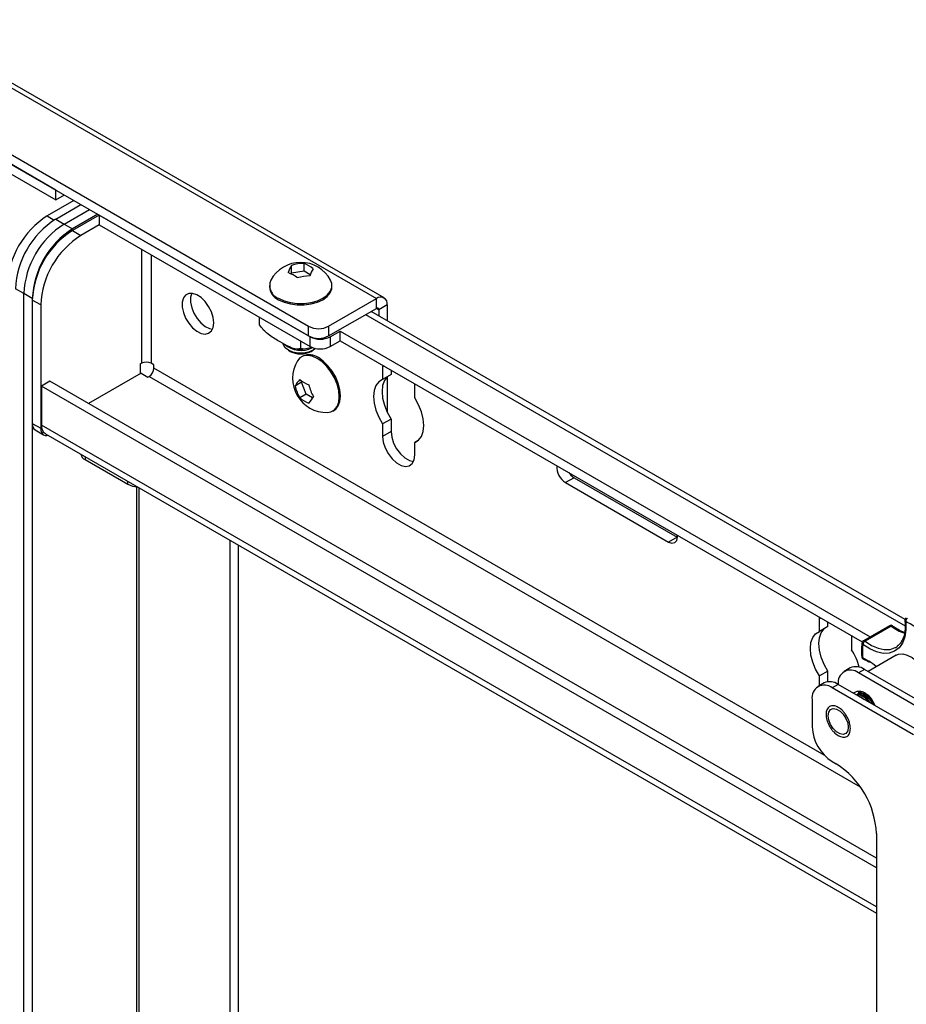
# Model space of a CAD drawing. Units: inches. Extents: x 1 to 327, y 1 to 205.
# Drawn here: x 257 to 265, y 174 to 183 of the extents above; entities that cross this region are included whole.
import ezdxf

# ---------------------------------------------------------------- set-up
doc = ezdxf.new("R2010")
doc.units = ezdxf.units.IN
doc.header["$MEASUREMENT"] = 0

msp = doc.modelspace()

# ---------------------------------------------------------------- linework, layer by layer
at = {"color": 7, "linetype": 'Continuous', "lineweight": 25}
for p, q in [((256.2768, 182.744), (260.5195, 180.2947)), ((260.5868, 180.3014), (256.3441, 182.7506)), ((255.8561, 182.399), (259.922, 180.0519)), ((257.6987, 181.2499), (255.8425, 182.3215)), ((255.8561, 182.3136), (259.922, 179.9664)), ((255.8425, 182.236), (257.6987, 181.1645)), ((257.6987, 181.1645), (257.6987, 181.2499)), ((257.6987, 181.1645), (257.7727, 181.2072)), ((257.8575, 181.1582), (257.6225, 181.0225)), ((257.6964, 180.9941), (257.9191, 181.1227)), ((257.7704, 180.9514), (257.9931, 181.08)), ((258.067, 181.0373), (257.8443, 180.9087)), ((258.0794, 181.0301), (257.8444, 180.8945)), ((259.9355, 179.9586), (258.0794, 181.0301)), ((258.0794, 181.0301), (258.0794, 180.9447)), ((257.6964, 180.9941), (257.7704, 180.9514)), ((257.7704, 180.9514), (257.8443, 180.9087)), ((258.0794, 180.9447), (257.9183, 180.8518)), ((258.0794, 180.9447), (259.9355, 179.8732)), ((257.8444, 180.8945), (257.9183, 180.8518)), ((259.7723, 180.5216), (259.7723, 180.5869)), ((259.8821, 180.5385), (259.8821, 180.6038)), ((259.7683, 180.5129), (259.7723, 180.5216)), ((259.7723, 180.5216), (259.8821, 180.5385)), ((259.8821, 180.5385), (259.9376, 180.5065)), ((259.5771, 180.4102), (259.5771, 180.398)), ((260.1283, 180.398), (260.1283, 180.4102)), ((257.4168, 180.339), (257.3429, 180.3817)), ((257.4168, 169.5199), (257.4168, 180.339)), ((257.4908, 180.2963), (257.4168, 180.339)), ((257.4908, 180.2963), (257.4908, 169.4772)), ((257.5648, 180.2394), (257.4908, 180.2821)), ((257.4908, 180.2821), (257.4908, 179.1958)), ((257.5648, 180.2394), (257.5648, 179.1531)), ((260.0987, 180.0519), (260.5195, 180.2947)), ((260.5195, 180.2093), (260.5195, 180.2947)), ((260.6146, 180.2398), (260.5407, 180.1971)), ((260.6146, 180.2398), (260.6146, 180.1001)), ((260.0987, 179.9664), (260.5195, 180.2093)), ((265.1716, 177.4695), (260.4725, 180.1822)), ((260.5407, 180.1971), (260.5407, 180.1428)), ((259.4912, 180.0631), (259.4912, 180.1297)), ((259.922, 179.9664), (259.922, 180.0519)), ((260.0987, 180.0519), (260.0987, 179.9664)), ((260.1123, 179.9586), (260.2007, 180.0096)), ((260.2007, 180.0096), (264.8647, 177.3172)), ((260.2007, 179.9242), (260.2007, 180.0096)), ((259.8523, 179.9213), (259.8523, 179.8546)), ((259.8531, 179.8546), (259.8531, 179.9208)), ((259.9355, 179.8732), (259.9355, 179.9586)), ((260.1123, 179.9586), (260.1123, 179.8732)), ((260.1123, 179.8732), (260.2007, 179.9242)), ((260.2007, 179.9242), (264.7951, 177.2719)), ((259.7442, 179.8399), (259.7605, 179.8305)), ((259.9448, 179.8305), (259.9612, 179.8399)), ((258.4407, 179.72), (258.4509, 179.7258)), ((258.4407, 179.72), (258.4407, 179.6339)), ((258.5608, 179.7114), (258.5358, 179.7258)), ((258.5608, 179.6825), (258.5608, 179.7114)), ((259.8707, 179.7888), (259.8602, 179.7827)), ((260.5748, 179.7083), (260.5742, 179.6939)), ((258.4478, 179.638), (257.9856, 179.3711)), ((258.4478, 179.638), (258.5082, 179.6031)), ((260.5742, 179.6939), (260.5742, 179.5838)), ((260.6482, 179.6265), (260.5742, 179.5838)), ((260.6482, 179.6659), (260.6482, 179.6265)), ((257.6458, 179.5673), (257.5719, 179.5246)), ((264.9197, 175.3682), (257.6458, 179.5673)), ((258.5082, 179.6031), (258.5184, 179.609)), ((259.8613, 179.5579), (259.8048, 179.5253)), ((259.8613, 179.5579), (259.8668, 179.5657)), ((259.9015, 179.4543), (259.8613, 179.5579)), ((260.6146, 179.6057), (260.6146, 179.2939)), ((260.8571, 179.5307), (260.8565, 179.5457)), ((260.8571, 179.4205), (260.8571, 179.5307)), ((264.9197, 175.2828), (257.5719, 179.5246)), ((257.5719, 179.5246), (257.5719, 179.1813)), ((259.9015, 179.4543), (259.845, 179.4217)), ((259.9571, 179.4223), (259.9015, 179.4543)), ((260.1357, 179.3053), (260.1463, 179.3114)), ((257.4908, 179.1958), (257.5648, 179.1531)), ((260.6482, 179.2344), (260.5742, 179.1917)), ((260.5742, 179.1917), (260.5742, 179.0815)), ((260.6482, 179.2344), (260.6482, 179.1242)), ((257.5167, 179.1385), (257.5907, 179.0958)), ((257.606, 179.1059), (264.9197, 174.8838)), ((260.6482, 179.1242), (260.5742, 179.0815)), ((260.8854, 179.0447), (260.8571, 179.0284)), ((260.8571, 178.9182), (260.8571, 179.0284)), ((257.9553, 178.8771), (258.331, 178.6602)), ((262.2584, 178.7181), (262.1844, 178.6754)), ((262.1844, 178.6754), (263.0909, 178.1521)), ((262.2584, 178.7181), (263.1649, 178.1948)), ((259.2293, 178.1688), (259.2293, 170.846)), ((263.1649, 178.1948), (263.0909, 178.1521)), ((263.1649, 178.1948), (263.168, 178.1931)), ((259.3032, 178.1261), (259.3032, 170.8887)), ((264.4183, 177.4748), (264.4189, 177.4891)), ((264.4183, 177.3646), (264.4183, 177.4748)), ((264.4923, 177.4073), (264.4183, 177.3646)), ((264.4923, 177.4073), (264.4923, 177.4467)), ((265.035, 177.4155), (264.8052, 177.2828)), ((265.0504, 177.4123), (264.8205, 177.2797)), ((264.7006, 177.3265), (264.7012, 177.3115)), ((264.7012, 177.3115), (264.7012, 177.2014)), ((265.0893, 177.2244), (265.1051, 177.2349)), ((265.095, 177.1557), (264.8463, 177.0121)), ((264.6886, 177.0433), (264.6358, 177.0129)), ((264.8136, 177.031), (264.7608, 177.0005)), ((265.3864, 176.7003), (264.8136, 177.031)), ((264.4923, 177.0152), (264.4183, 176.9725)), ((264.4183, 176.8875), (264.4183, 176.9725)), ((264.4923, 176.9219), (264.4923, 177.0152)), ((265.3336, 176.6698), (264.7608, 177.0005)), ((264.4588, 176.9109), (264.406, 176.8804)), ((264.5838, 176.8985), (264.531, 176.8681)), ((265.2452, 176.4558), (264.531, 176.8681)), ((265.298, 176.4863), (264.5838, 176.8985)), ((264.3542, 176.766), (264.3542, 176.5251)), ((264.7605, 176.8183), (264.7526, 176.8137)), ((264.7698, 176.8414), (264.7625, 176.8193)), ((264.7625, 176.8193), (264.7698, 176.8414)), ((264.7818, 176.8305), (264.7738, 176.8259)), ((264.7818, 176.8305), (264.7958, 176.8356)), ((264.7852, 176.7848), (264.8085, 176.7689)), ((264.531, 176.2189), (264.5661, 176.1986)), ((264.9197, 175.5862), (264.9197, 162.8645))]:
    msp.add_line(p, q, dxfattribs=at)
at = {"color": 8, "linetype": 'Continuous', "lineweight": 25}
for p, q in [((257.6225, 181.0225), (257.6843, 180.9869)), ((258.4509, 180.7303), (258.4509, 179.7258)), ((258.5358, 180.6813), (258.5358, 179.7258)), ((260.4243, 180.1544), (265.1719, 177.4137)), ((260.5195, 180.2093), (260.5407, 180.1971)), ((264.4603, 176.2768), (258.5608, 179.6825)), ((260.5869, 179.7013), (260.5742, 179.6939)), ((258.5184, 179.609), (264.7774, 175.9957)), ((264.9197, 174.9395), (257.5719, 179.1813)), ((257.9553, 178.9043), (257.9553, 178.8771)), ((258.331, 178.6602), (258.331, 178.6874)), ((258.4088, 178.6393), (258.4088, 171.3075)), ((258.43, 171.3075), (258.43, 178.6303)), ((264.431, 177.4821), (264.4183, 177.4748)), ((264.7979, 177.1339), (264.8544, 177.1034))]:
    msp.add_line(p, q, dxfattribs=at)
at = {"color": 7, "linetype": 'Continuous', "lineweight": 25, "flags": 128}
for points in [[(259.6578, 180.2977), (259.7061, 180.2755), (259.7617, 180.2601), (259.8218, 180.2521), (259.8835, 180.2521), (259.9437, 180.2601), (259.9993, 180.2755), (260.0475, 180.2977), (260.086, 180.3256), (260.1128, 180.3577), (260.1265, 180.3924), (260.1265, 180.428), (260.1154, 180.4583)], [(259.6578, 180.2855), (259.7061, 180.2633), (259.7617, 180.2478), (259.8218, 180.2399), (259.8835, 180.2399), (259.9437, 180.2478), (259.9993, 180.2633), (260.0475, 180.2855), (260.086, 180.3134), (260.1128, 180.3455), (260.1265, 180.3802), (260.1283, 180.398)], [(259.0872, 180.0822), (259.082, 180.1286), (259.0669, 180.1775), (259.0429, 180.2253), (259.0119, 180.2684), (258.9762, 180.3037), (258.9384, 180.3286), (258.9012, 180.3411), (258.8675, 180.3404), (258.8398, 180.3265), (258.8201, 180.3004), (258.8099, 180.2642), (258.8099, 180.2204), (258.8201, 180.1723), (258.8398, 180.1235), (258.8675, 180.0776), (258.9012, 180.038), (258.9384, 180.0076), (258.9762, 179.9887), (259.0119, 179.9828), (259.0429, 179.9901), (259.0669, 180.0103), (259.082, 180.0418), (259.0872, 180.0822)], [(258.8936, 180.3421), (258.8838, 180.3069), (258.8838, 180.2631), (258.8941, 180.215), (258.9138, 180.1662), (258.9415, 180.1203), (258.9752, 180.0807), (259.0123, 180.0503), (259.0502, 180.0314), (259.0761, 180.0258)], [(259.9832, 179.856), (259.9612, 179.8399), (259.9223, 179.8236), (259.8767, 179.8151), (259.8287, 179.8151), (259.783, 179.8236), (259.7442, 179.8399), (259.716, 179.8623), (259.7011, 179.8887), (259.6994, 179.898)], [(259.9979, 179.769), (259.9546, 179.7884), (259.9134, 179.7955), (259.8764, 179.7901), (259.8456, 179.7722), (259.8249, 179.7474)], [(260.0876, 179.2924), (260.1194, 179.2979), (260.1503, 179.3157), (260.1735, 179.345), (260.1879, 179.3842), (260.1928, 179.4315), (260.1879, 179.4844), (260.1735, 179.5403), (260.1503, 179.5963), (260.1194, 179.6498), (260.0825, 179.6979), (260.0413, 179.7383), (259.9979, 179.769)], [(260.1463, 179.3114), (260.1609, 179.3218), (260.1841, 179.3511), (260.1985, 179.3903), (260.2034, 179.4376), (260.1985, 179.4905), (260.1841, 179.5464), (260.1609, 179.6024), (260.13, 179.6559), (260.0931, 179.704), (260.0519, 179.7444), (260.0085, 179.7751)], [(260.5742, 179.5838), (260.5407, 179.563), (260.5155, 179.5299), (260.4999, 179.4861), (260.4947, 179.4337), (260.4999, 179.3751), (260.5155, 179.3133), (260.5407, 179.2512), (260.5742, 179.1917)], [(260.6198, 179.6101), (260.6147, 179.6057), (260.5895, 179.5726), (260.5739, 179.5288), (260.5686, 179.4764), (260.5739, 179.4178), (260.5895, 179.356), (260.6147, 179.2939), (260.6482, 179.2344)], [(260.8571, 179.0284), (260.8906, 179.0492), (260.9157, 179.0823), (260.9313, 179.1261), (260.9366, 179.1785), (260.9313, 179.237), (260.9157, 179.2988), (260.8906, 179.361), (260.8571, 179.4205)], [(257.5648, 179.1531), (257.5665, 179.1341), (257.5715, 179.1179), (257.5797, 179.1049), (257.5907, 179.0958), (257.6041, 179.0909), (257.6194, 179.0903), (257.6298, 179.0922)], [(260.6482, 179.1242), (260.6539, 179.0749), (260.6706, 179.023), (260.697, 178.9726), (260.7308, 178.9279), (260.7695, 178.8926), (260.8097, 178.8693), (260.8455, 178.8603)], [(260.5742, 179.0815), (260.5799, 179.0322), (260.5967, 178.9803), (260.623, 178.9299), (260.6569, 178.8853), (260.6955, 178.8499), (260.7358, 178.8266), (260.7744, 178.8174), (260.8082, 178.823), (260.8346, 178.8429), (260.8513, 178.8755), (260.8571, 178.9182)], [(262.2116, 178.7634), (262.2289, 178.7419), (262.2584, 178.7181)], [(263.0909, 178.1521), (263.1204, 178.1418), (263.1454, 178.1467), (263.1621, 178.1659), (263.168, 178.1966), (263.167, 178.2118)], [(265.1776, 177.4512), (265.1793, 177.3803), (265.1698, 177.3167), (265.1494, 177.2626), (265.1189, 177.2198), (265.0793, 177.1899), (265.0319, 177.1737), (264.9784, 177.1719), (264.9205, 177.1846), (264.8604, 177.2112), (264.8, 177.251)], [(264.4183, 176.9725), (264.3848, 177.032), (264.3596, 177.0942), (264.344, 177.156), (264.3388, 177.2145), (264.344, 177.2669), (264.3596, 177.3107), (264.3848, 177.3438), (264.4183, 177.3646)], [(264.4923, 177.0152), (264.4588, 177.0747), (264.4336, 177.1369), (264.418, 177.1987), (264.4127, 177.2572), (264.418, 177.3096), (264.4336, 177.3534), (264.4588, 177.3865), (264.4639, 177.391)], [(265.095, 177.1557), (265.1139, 177.1637), (265.1508, 177.167), (265.1918, 177.157), (265.2344, 177.1344), (265.2761, 177.1004), (265.3146, 177.0571), (265.3476, 177.0069), (265.3732, 176.9527), (265.3898, 176.8978), (265.3966, 176.8453), (265.3932, 176.7983), (265.3797, 176.7594), (265.3569, 176.731), (265.345, 176.7227)], [(264.7218, 176.8189), (264.7278, 176.8261), (264.7513, 176.8397), (264.7809, 176.84), (264.8136, 176.8271), (264.8464, 176.8022), (264.876, 176.7677), (264.8994, 176.7271), (264.9055, 176.7129)], [(264.7463, 176.8093), (264.7474, 176.8101), (264.7709, 176.8194), (264.7997, 176.8148), (264.8304, 176.7971), (264.8593, 176.7683), (264.8828, 176.732), (264.8868, 176.7236)], [(264.7605, 176.8183), (264.7788, 176.8239), (264.8077, 176.8194), (264.8384, 176.8017), (264.8672, 176.7729), (264.8907, 176.7366), (264.8991, 176.7181)], [(264.7625, 176.8193), (264.7656, 176.8312), (264.7698, 176.8414)], [(264.7887, 176.8338), (264.7898, 176.8346), (264.7927, 176.8368)], [(264.4956, 176.6231), (264.501, 176.6549), (264.5163, 176.6768), (264.5398, 176.686), (264.5687, 176.6814), (264.5994, 176.6637), (264.6282, 176.6349), (264.6517, 176.5986), (264.6671, 176.559), (264.6724, 176.521), (264.6671, 176.4892), (264.6517, 176.4674), (264.6282, 176.4582), (264.5994, 176.4627), (264.5687, 176.4804), (264.5398, 176.5092), (264.5163, 176.5455), (264.501, 176.5851), (264.4956, 176.6231)]]:
    msp.add_lwpolyline(points, dxfattribs=at)
at = {"color": 8, "linetype": 'Continuous', "lineweight": 25, "flags": 128}
msp.add_lwpolyline([(264.8205, 177.2797), (264.8777, 177.2421), (264.9346, 177.2169), (264.9893, 177.2049), (265.0399, 177.2066), (265.0847, 177.2219), (265.0893, 177.2244)], dxfattribs=at)
at = {"color": 7, "linetype": 'Continuous', "lineweight": 25}
for centre, radius, start, end in [((258.0333, 180.3771), 0.7651, 122.4763, 177.5237), ((258.1072, 180.3487), 0.7651, 122.4763, 177.5237), ((258.1812, 180.306), 0.7651, 122.4764, 177.5236), ((258.1812, 180.306), 0.7651, 122.4763, 177.5237), ((258.2552, 180.2633), 0.7651, 122.4764, 177.5236), ((258.2552, 180.249), 0.7651, 122.4763, 177.5237), ((258.3292, 180.2063), 0.7651, 122.4764, 177.5236), ((259.8527, 180.314), 0.2997, 28.78192, 151.21808), ((260.0323, 180.4277), 0.3049, 148.52211, 161.68096), ((259.8775, 180.27), 0.3339, 89.21641, 108.36967), ((259.7916, 180.3542), 0.2655, 49.93957, 70.0658), ((259.6524, 180.2739), 0.2655, 49.93957, 70.0658), ((259.9285, 180.1602), 0.3339, 89.21641, 108.36967), ((260.2225, 180.3982), 0.3049, 148.52211, 161.68096), ((259.712, 180.4096), 0.1354, 184.91931, 246.40083), ((259.7012, 180.4107), 0.121, 156.81498, 248.97842), ((260.5566, 180.2492), 0.0588, 350.78596, 129.20329), ((260.5277, 180.1992), 0.0131, 350.78596, 129.20329), ((259.6116, 180.0633), 0.1205, 179.89185, 180.10815), ((260.0104, 180.2224), 0.1921, 242.60967, 297.39033), ((260.0104, 180.137), 0.1921, 242.60967, 297.39033), ((259.8557, 180.0615), 0.2226, 228.77287, 297.07164), ((260.0239, 180.1292), 0.1921, 242.60967, 297.39033), ((259.8527, 180.0055), 0.1978, 242.23618, 297.7692), ((259.8527, 180.4808), 0.6262, 269.96396, 270.03604), ((259.9282, 179.6661), 0.1354, 53.60737, 115.08217), ((260.0239, 180.0438), 0.1921, 242.60967, 297.39033), ((258.4933, 179.644), 0.0922, 62.60967, 117.39033), ((260.0813, 179.5921), 0.2997, 148.78179, 271.21283), ((258.4687, 179.6867), 0.0922, 302.60548, 357.39452), ((260.0728, 179.3796), 0.305, 138.32072, 151.47794), ((260.0159, 179.7857), 0.2656, 229.94119, 250.06419), ((260.2524, 179.6034), 0.3339, 191.62996, 210.7814), ((260.1318, 179.5926), 0.3339, 191.62996, 210.7814), ((260.0159, 179.625), 0.2656, 229.94119, 250.06419), ((260.1933, 179.2297), 0.305, 138.32072, 151.47794), ((257.5521, 179.189), 0.0616, 173.70115, 234.98667), ((257.6502, 179.1713), 0.0789, 172.74417, 235.94365), ((257.982, 178.9352), 0.064, 188.88476, 245.34166), ((262.2668, 178.8112), 0.1589, 175.76158, 238.75295), ((258.4153, 178.8181), 0.179, 241.90884, 269.78538), ((265.1952, 177.4614), 0.025, 119.99731, 185.65861), ((265.213, 177.4531), 0.0354, 123.34922, 183.11316), ((264.9303, 176.924), 0.5823, 53.08645, 64.87122), ((265.0475, 177.3938), 0.025, 52.52765, 119.99731), ((264.8177, 177.2612), 0.025, 119.99731, 172.41076), ((264.8442, 177.241), 0.0453, 121.50588, 167.31944), ((264.2725, 176.9199), 0.5128, 14.7265, 33.28549), ((265.3429, 177.1825), 0.5472, 172.81288, 185.09663), ((264.8155, 177.1441), 0.025, 184.7395, 246.38767), ((264.5635, 176.6508), 0.5381, 48.58347, 57.264), ((264.6918, 176.9159), 0.1092, 50.79671, 189.21404), ((264.7404, 176.9288), 0.1257, 54.38242, 114.30712), ((264.462, 176.7835), 0.1092, 50.79671, 189.21404), ((264.5106, 176.7963), 0.1257, 54.38242, 114.30712), ((264.7569, 176.6949), 0.1135, 22.36234, 97.64303), ((264.7436, 176.6903), 0.116, 30.0785, 89.92688), ((264.7232, 176.6856), 0.1171, 48.58252, 71.42286), ((264.7968, 176.7858), 0.0462, 78.12142, 129.39147), ((264.7387, 176.6608), 0.1731, 17.91539, 59.10428), ((264.738, 176.5426), 0.3842, 182.60548, 237.39452), ((264.1553, 175.5532), 0.7651, 2.4764, 57.5236)]:
    msp.add_arc(centre, radius, start, end, dxfattribs=at)
at = {"color": 8, "linetype": 'Continuous', "lineweight": 25}
for centre, radius, start, end in [((265.1805, 177.4611), 0.0104, 192.33334, 253.53005), ((265.0403, 177.4025), 0.014, 44.33259, 112.43485), ((265.0576, 177.4034), 0.0115, 63.94773, 129.13164), ((265.2864, 177.7061), 0.3768, 231.21702, 251.4582), ((264.8104, 177.2694), 0.0144, 45.49708, 111.27035), ((264.8075, 177.2635), 0.0146, 176.29816, 239.18216), ((264.8012, 177.1441), 0.0107, 191.15356, 252.08792), ((264.8124, 177.134), 0.0146, 180.49915, 241.58864)]:
    msp.add_arc(centre, radius, start, end, dxfattribs=at)
at = {"color": 7, "linetype": 'Continuous', "lineweight": 25}
for points, knots in [([(259.8523, 179.8546), (259.8412, 179.8524), (259.8116, 179.8463), (259.7481, 179.8706), (259.6683, 179.916), (259.5912, 179.961), (259.5284, 180.0123), (259.5018, 180.0485), (259.4912, 180.0631)], [0, 0, 0, 0, 0.10591, 0.282525, 0.499939, 0.745499, 0.897818, 1, 1, 1, 1]), ([(259.821, 179.8512), (259.8263, 179.8506), (259.8473, 179.8484), (259.8685, 179.8501), (259.8844, 179.8514)], [0, 0, 0, 0, 0.253462, 1, 1, 1, 1]), ([(259.9469, 179.8687), (259.9451, 179.8677), (259.9241, 179.8565), (259.8903, 179.8472), (259.8637, 179.8525), (259.8531, 179.8546)], [0, 0, 0, 0, 0.055205, 0.620667, 1, 1, 1, 1]), ([(265.1704, 177.4589), (265.1712, 177.4482), (265.1737, 177.417), (265.1713, 177.3691), (265.1609, 177.3188), (265.1427, 177.2774), (265.1231, 177.2492), (265.1077, 177.2385), (265.1026, 177.235)], [0, 0, 0, 0, 0.104291, 0.303295, 0.502016, 0.700902, 0.901636, 1, 1, 1, 1]), ([(265.167, 177.3555), (265.157, 177.3591), (265.1306, 177.3685), (265.0951, 177.3898), (265.0704, 177.408), (265.0627, 177.4137)], [0, 0, 0, 0, 0.294779, 0.779106, 1, 1, 1, 1]), ([(264.7929, 177.2645), (264.7916, 177.2523), (264.7878, 177.2184), (264.788, 177.1769), (264.7902, 177.1474), (264.7906, 177.142)], [0, 0, 0, 0, 0.312546, 0.87375, 1, 1, 1, 1]), ([(264.8055, 177.1212), (264.8142, 177.1173), (264.8318, 177.1093), (264.8497, 177.0974), (264.8587, 177.0914)], [0, 0, 0, 0, 0.496059, 1, 1, 1, 1]), ([(264.6913, 176.5102), (264.6898, 176.4954), (264.6876, 176.4727), (264.6743, 176.4516), (264.6604, 176.4398), (264.6432, 176.4336), (264.6183, 176.4331), (264.584, 176.4452), (264.5498, 176.4726), (264.5248, 176.502), (264.5077, 176.528), (264.4937, 176.5558), (264.4808, 176.5921), (264.4742, 176.6355), (264.4808, 176.6712), (264.4937, 176.6926), (264.5077, 176.7043), (264.5248, 176.7105), (264.5498, 176.7111), (264.584, 176.6989), (264.6183, 176.6715), (264.6432, 176.6422), (264.6604, 176.6162), (264.6743, 176.5884), (264.6876, 176.5518), (264.6898, 176.5266), (264.6913, 176.5102)], [0, 0, 0, 0, 0.0598642, 0.0920902, 0.125, 0.1579098, 0.1901358, 0.25, 0.3098642, 0.3420902, 0.375, 0.4079098, 0.4401358, 0.5, 0.5598642, 0.5920902, 0.625, 0.6579098, 0.6901358, 0.75, 0.8098642, 0.8420902, 0.875, 0.9079098, 0.9401358, 1, 1, 1, 1])]:
    msp.add_open_spline(points, degree=3, knots=knots, dxfattribs=at)

doc.saveas('drawing.dxf')
